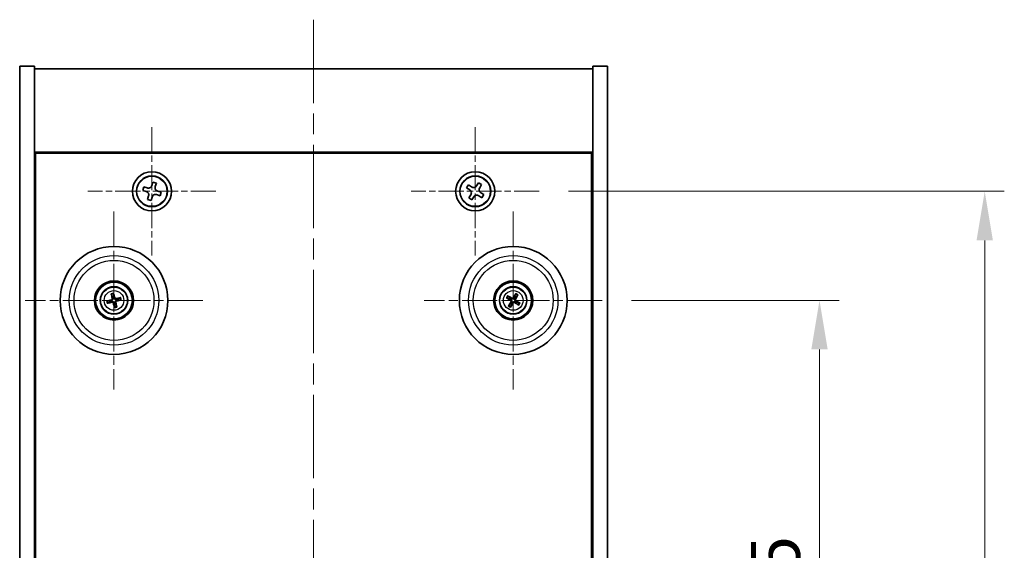
# Model space of a CAD drawing. Units: millimetres. Extents: x 43 to 6555, y 24 to 1148.
# Drawn here: x 1753 to 1954, y 261 to 369 of the extents above; entities that cross this region are included whole.
import ezdxf

# ---------------------------------------------------------------- set-up
doc = ezdxf.new("R2010")
doc.units = ezdxf.units.MM
doc.header["$LTSCALE"] = 3
doc.linetypes.add('CHAIN', pattern=[0.3543, 0.2362, -0.0295, 0.0591, -0.0295])
doc.layers.get('Defpoints').update_dxf_attribs({"lineweight": 25})
for name, color, linetype, lineweight in [('Center Mark (ISO)', 131, 'Continuous', 18), ('Centerline (ISO)', 131, 'Continuous', 18), ('Dimension (ISO)', 7, 'Continuous', 18), ('Dimension (ISO) @ 1', 7, 'Continuous', 18), ('Visible (ISO)', 7, 'Continuous', 35), ('Visible Narrow (ISO)', 7, 'Continuous', 25)]:
    doc.layers.add(name, color=color, linetype=linetype, lineweight=lineweight)
doc.styles.add('Note Text (TK)', font='txt')
doc.dimstyles.new('Default - Method 1b (TK)', dxfattribs={"dimscale": 3, "dimtxt": 2.5, "dimasz": 2.5, "dimexe": 1, "dimexo": 1.5, "dimgap": 1, "dimtad": 1, "dimtoh": 1, "dimrnd": 1e-08, "dimdsep": 46, "dimtxsty": 'Note Text (TK)', "dimcen": 0.09, "dimdle": 5, "dimclrd": 100, "dimclre": 100, "dimclrt": 7, "dimadec": 1, "dimazin": 1, "dimtfac": 1, "dimtmove": 0, "dimatfit": 3, "dimfxl": 1, "dimtolj": 1, "dimlwd": -1, "dimlwe": -1, "dimarcsym": 0})

# ---------------------------------------------------------------- blocks, each defined once
blk = doc.blocks.new('*D56')
at = {"layer": 'Defpoints', "color": 0}
for p in [(1872.03, 312.11), (1872.03, 177.61), (1916.4, 177.61)]:
    blk.add_point(p, dxfattribs=at)
at = {"layer": 'Dimension (ISO)', "color": 100}
for p, q in [((1878.03, 312.11), (1920.4, 312.11)), ((1916.4, 302.11), (1916.4, 187.61)), ((1878.03, 177.61), (1920.4, 177.61))]:
    blk.add_line(p, q, dxfattribs=at)
for points in [[(1914.73, 302.11), (1918.07, 302.11), (1916.4, 312.11)], [(1914.73, 187.61), (1918.07, 187.61), (1916.4, 177.61)]]:
    blk.add_solid(points, dxfattribs=at)
at = {"layer": 'Dimension (ISO)', "color": 7, "insert": (1907.4, 229.97), "char_height": 10, "attachment_point": 4, "rotation": 90, "style": 'Note Text (TK)'}
blk.add_mtext('\\A1;134.5', dxfattribs=at)
blk = doc.blocks.new('*D57')
at = {"layer": 'Defpoints', "color": 0}
for p in [(1859.19, 334.36), (1859.19, 155.36), (1950.13, 155.36)]:
    blk.add_point(p, dxfattribs=at)
at = {"layer": 'Dimension (ISO)', "color": 100}
for p, q in [((1865.19, 334.36), (1954.13, 334.36)), ((1950.13, 324.36), (1950.13, 165.36)), ((1865.19, 155.36), (1954.13, 155.36))]:
    blk.add_line(p, q, dxfattribs=at)
for points in [[(1948.46, 324.36), (1951.8, 324.36), (1950.13, 334.36)], [(1948.46, 165.36), (1951.8, 165.36), (1950.13, 155.36)]]:
    blk.add_solid(points, dxfattribs=at)
at = {"layer": 'Dimension (ISO)', "color": 7, "insert": (1941.13, 235.11), "char_height": 10, "attachment_point": 4, "rotation": 90, "style": 'Note Text (TK)'}
blk.add_mtext('\\A1;179', dxfattribs=at)

msp = doc.modelspace()

# ---------------------------------------------------------------- linework, layer by layer
at = {"layer": 'Center Mark (ISO)', "linetype": 'CHAIN', "ltscale": 7.254707}
for p, q in [((1780.1294, 347.4167), (1780.1294, 321.3017)), ((1846.1294, 347.4167), (1846.1294, 321.3017)), ((1793.1869, 334.3592), (1767.0719, 334.3592)), ((1859.1869, 334.3592), (1833.0719, 334.3592))]:
    msp.add_line(p, q, dxfattribs=at)
at = {"layer": 'Center Mark (ISO)', "linetype": 'CHAIN', "ltscale": 10.085704}
for p, q in [((1772.3794, 330.2621), (1772.3794, 293.9563)), ((1853.8794, 330.2621), (1853.8794, 293.9563)), ((1790.5323, 312.1092), (1754.2265, 312.1092)), ((1872.0323, 312.1092), (1835.7265, 312.1092))]:
    msp.add_line(p, q, dxfattribs=at)
at = {"layer": 'Centerline (ISO)', "linetype": 'CHAIN', "ltscale": 23.990969}
msp.add_line((1813.1294, 369.3592), (1813.1294, 120.3592), dxfattribs=at)
at = {"layer": 'Visible (ISO)'}
for p, q in [((1753.1294, 359.8592), (1756.1294, 359.8592)), ((1753.1294, 129.8592), (1753.1294, 359.8592)), ((1756.1294, 129.8592), (1756.1294, 359.8592)), ((1873.1294, 359.8592), (1870.1294, 359.8592)), ((1870.1294, 359.8592), (1870.1294, 129.8592)), ((1873.1294, 359.8592), (1873.1294, 129.8592)), ((1756.1294, 359.3592), (1870.1294, 359.3592)), ((1870.1294, 342.3592), (1756.1294, 342.3592)), ((1756.3794, 147.6092), (1756.3794, 342.1092)), ((1756.3794, 342.1092), (1869.8794, 342.1092)), ((1869.8794, 342.1092), (1869.8794, 147.6092)), ((1780.3203, 336.2362), (1780.1025, 335.5289)), ((1781.0275, 336.0184), (1780.3203, 336.2362)), ((1780.8097, 335.3111), (1781.0275, 336.0184)), ((1846.8122, 336.1179), (1846.4143, 335.494)), ((1847.4361, 335.72), (1846.8122, 336.1179)), ((1847.0382, 335.0961), (1847.4361, 335.72)), ((1778.4703, 335.2573), (1778.2524, 334.5501)), ((1778.2524, 334.5501), (1778.9597, 334.3323)), ((1779.1775, 335.0395), (1778.4703, 335.2573)), ((1781.0813, 333.6789), (1781.7885, 333.4611)), ((1782.0064, 334.1683), (1781.2991, 334.3861)), ((1781.7885, 333.4611), (1782.0064, 334.1683)), ((1844.7686, 335.6659), (1844.3707, 335.042)), ((1844.3707, 335.042), (1844.9946, 334.6441)), ((1845.3925, 335.268), (1844.7686, 335.6659)), ((1847.8881, 333.6764), (1847.2642, 334.0743)), ((1847.4902, 333.0525), (1847.8881, 333.6764)), ((1779.4491, 333.4073), (1779.2313, 332.7001)), ((1779.2313, 332.7001), (1779.9385, 332.4823)), ((1779.9385, 332.4823), (1780.1563, 333.1895)), ((1845.2206, 333.6223), (1844.8227, 332.9984)), ((1844.8227, 332.9984), (1845.4466, 332.6005)), ((1845.4466, 332.6005), (1845.8445, 333.2244)), ((1846.8663, 333.4504), (1847.4902, 333.0525)), ((1756.3794, 329.3592), (1756.1294, 329.3592)), ((1756.1294, 328.8592), (1756.3794, 328.8592)), ((1870.1294, 329.3592), (1869.8794, 329.3592)), ((1870.1294, 328.8592), (1869.8794, 328.8592)), ((1771.5616, 312.051), (1771.0206, 312.0118)), ((1771.13, 311.5662), (1771.6276, 311.782)), ((1771.8364, 313.3586), (1772.0522, 312.861)), ((1772.3212, 312.9271), (1772.282, 313.468)), ((1773.6288, 312.6522), (1773.1312, 312.4364)), ((1773.1972, 312.1675), (1773.7382, 312.2066)), ((1852.6066, 312.5947), (1853.1132, 312.401)), ((1853.254, 312.6395), (1852.8399, 312.9897)), ((1854.3649, 313.382), (1854.1712, 312.8754)), ((1854.4096, 312.7346), (1854.7599, 313.1487)), ((1854.5048, 311.579), (1854.9189, 311.2287)), ((1855.1522, 311.6237), (1854.6456, 311.8174)), ((1772.4376, 311.2914), (1772.4768, 310.7504)), ((1772.9224, 310.8598), (1772.7066, 311.3574)), ((1853.3492, 311.4838), (1852.9989, 311.0697)), ((1853.3939, 310.8364), (1853.5876, 311.343))]:
    msp.add_line(p, q, dxfattribs=at)
for centre, radius in [((1780.1294, 334.3592), 4), ((1846.1294, 334.3592), 4), ((1780.1294, 334.3592), 3.15), ((1846.1294, 334.3592), 3.15), ((1772.3794, 312.1092), 11), ((1853.8794, 312.1092), 11), ((1772.3794, 312.1092), 4), ((1772.3794, 312.1092), 3.75), ((1853.8794, 312.1092), 4), ((1853.8794, 312.1092), 3.75), ((1772.3794, 312.1092), 2.8), ((1853.8794, 312.1092), 2.8)]:
    msp.add_circle(centre, radius, dxfattribs=at)
for centre, start, end in [((1772.3794, 312.1092), 184.07362, 203.516996), ((1772.3794, 312.1092), 94.07362, 113.516996), ((1772.3794, 312.1092), 4.07362, 23.516996), ((1853.8794, 312.1092), 139.706138, 159.149514), ((1853.8794, 312.1092), 49.706138, 69.149514), ((1853.8794, 312.1092), 319.706138, 339.149514), ((1772.3794, 312.1092), 274.07362, 293.516996), ((1853.8794, 312.1092), 229.706138, 249.149514)]:
    msp.add_arc(centre, 0.8199, start, end, dxfattribs=at)
for centre, major_axis, start_param, end_param in [((1772.2127, 312.0669), (-1.2298, 4.8433), 4.80330753, 5.00936987), ((1772.4217, 311.9425), (-4.8433, -1.2298), 4.80330753, 5.00936987), ((1772.3397, 312.2765), (4.8621, 1.1532), 4.41540809, 4.62147044), ((1772.5467, 312.1489), (1.1532, -4.8621), 4.41540809, 4.62147044), ((1772.5461, 312.1515), (1.2298, -4.8433), 4.80330753, 5.00936987), ((1772.2121, 312.0695), (-1.1532, 4.8621), 4.41540809, 4.62147044), ((1772.4191, 311.9419), (-4.8621, -1.1532), 4.41540809, 4.62147044), ((1772.3371, 312.2759), (4.8433, 1.2298), 4.80330753, 5.00936987), ((1853.968, 312.2566), (4.2822, -2.5755), 4.41540809, 4.62147044), ((1853.7931, 311.9605), (-4.3223, 2.5075), 4.80330753, 5.00936987), ((1854.0281, 312.0229), (-2.5075, -4.3223), 4.80330753, 5.00936987), ((1853.732, 312.1978), (2.5755, 4.2822), 4.41540809, 4.62147044), ((1854.0268, 312.0206), (-2.5755, -4.2822), 4.41540809, 4.62147044), ((1853.9657, 312.258), (4.3223, -2.5075), 4.80330753, 5.00936987), ((1853.7307, 312.1955), (2.5075, 4.3223), 4.80330753, 5.00936987), ((1853.7908, 311.9619), (-4.2822, 2.5755), 4.41540809, 4.62147044)]:
    msp.add_ellipse(centre, major_axis=major_axis, ratio=0.08715574, start_param=start_param, end_param=end_param, dxfattribs=at)
for points, knots in [([(1779.4491, 333.4073), (1779.4763, 333.4956), (1779.4878, 333.5956), (1779.4695, 333.7921), (1779.4396, 333.8887), (1779.3523, 334.0536), (1779.2893, 334.1327), (1779.1371, 334.2584), (1779.048, 334.3051), (1778.9597, 334.3323)], [0.225164225, 0.225164225, 0.225164225, 0.225164225, 0.253148765, 0.253148765, 0.281133306, 0.281133306, 0.309117846, 0.309117846, 0.337102387, 0.337102387, 0.337102387, 0.337102387]), ([(1779.1775, 335.0395), (1779.2658, 335.0123), (1779.3658, 335.0008), (1779.5623, 335.0191), (1779.6589, 335.049), (1779.8238, 335.1363), (1779.9029, 335.1993), (1780.0286, 335.3515), (1780.0753, 335.4406), (1780.1025, 335.5289)], [0.113199271, 0.113199271, 0.113199271, 0.113199271, 0.141183811, 0.141183811, 0.169168352, 0.169168352, 0.197152892, 0.197152892, 0.225137433, 0.225137433, 0.225137433, 0.225137433]), ([(1781.0813, 333.6789), (1780.993, 333.7061), (1780.893, 333.7176), (1780.6965, 333.6993), (1780.5999, 333.6694), (1780.435, 333.5821), (1780.3559, 333.5191), (1780.2302, 333.367), (1780.1835, 333.2778), (1780.1563, 333.1895)], [0.338363496, 0.338363496, 0.338363496, 0.338363496, 0.366348036, 0.366348036, 0.394332577, 0.394332577, 0.422317117, 0.422317117, 0.450301658, 0.450301658, 0.450301658, 0.450301658]), ([(1780.8097, 335.3111), (1780.7825, 335.2228), (1780.771, 335.1228), (1780.7893, 334.9263), (1780.8192, 334.8297), (1780.9065, 334.6648), (1780.9695, 334.5858), (1781.1217, 334.46), (1781.2108, 334.4133), (1781.2991, 334.3861)], [0, 0, 0, 0, 0.027984541, 0.027984541, 0.055969081, 0.055969081, 0.083953622, 0.083953622, 0.111938162, 0.111938162, 0.111938162, 0.111938162]), ([(1845.2206, 333.6223), (1845.2703, 333.7002), (1845.308, 333.7935), (1845.3425, 333.9879), (1845.3393, 334.0889), (1845.2991, 334.2711), (1845.2593, 334.3641), (1845.146, 334.5257), (1845.0725, 334.5944), (1844.9946, 334.6441)], [0, 0, 0, 0, 0.027984541, 0.027984541, 0.055969081, 0.055969081, 0.083953622, 0.083953622, 0.111938162, 0.111938162, 0.111938162, 0.111938162]), ([(1845.3925, 335.268), (1845.4704, 335.2183), (1845.5637, 335.1806), (1845.7581, 335.1461), (1845.8591, 335.1493), (1846.0413, 335.1896), (1846.1342, 335.2293), (1846.2959, 335.3426), (1846.3646, 335.4161), (1846.4143, 335.494)], [0.338363496, 0.338363496, 0.338363496, 0.338363496, 0.366348036, 0.366348036, 0.394332577, 0.394332577, 0.422317117, 0.422317117, 0.450301658, 0.450301658, 0.450301658, 0.450301658]), ([(1847.0382, 335.0961), (1846.9885, 335.0182), (1846.9508, 334.9249), (1846.9163, 334.7305), (1846.9195, 334.6295), (1846.9597, 334.4473), (1846.9995, 334.3544), (1847.1128, 334.1927), (1847.1863, 334.124), (1847.2642, 334.0743)], [0.225164225, 0.225164225, 0.225164225, 0.225164225, 0.253148765, 0.253148765, 0.281133306, 0.281133306, 0.309117846, 0.309117846, 0.337102387, 0.337102387, 0.337102387, 0.337102387]), ([(1846.8663, 333.4504), (1846.7884, 333.5001), (1846.6951, 333.5378), (1846.5007, 333.5723), (1846.3997, 333.5692), (1846.2175, 333.5289), (1846.1246, 333.4891), (1845.9629, 333.3758), (1845.8942, 333.3023), (1845.8445, 333.2244)], [0.113199271, 0.113199271, 0.113199271, 0.113199271, 0.141183811, 0.141183811, 0.169168352, 0.169168352, 0.197152892, 0.197152892, 0.225137433, 0.225137433, 0.225137433, 0.225137433]), ([(1772.2565, 313.5867), (1772.2591, 313.5772), (1772.262, 313.5666), (1772.2675, 313.545), (1772.2709, 313.5305), (1772.2758, 313.5077), (1772.2782, 313.4954), (1772.2808, 313.4796), (1772.2816, 313.4727), (1772.282, 313.468)], [0.0122628834, 0.0122628834, 0.0122628834, 0.0122628834, 0.0151542734, 0.0151542734, 0.0189595549, 0.0189595549, 0.022715966, 0.022715966, 0.0257516105, 0.0257516105, 0.0257516105, 0.0257516105]), ([(1770.9019, 311.9863), (1770.9114, 311.989), (1770.922, 311.9918), (1770.9436, 311.9973), (1770.9581, 312.0007), (1770.9809, 312.0056), (1770.9932, 312.008), (1771.009, 312.0106), (1771.0159, 312.0115), (1771.0206, 312.0118)], [0.0122628834, 0.0122628834, 0.0122628834, 0.0122628834, 0.0151542734, 0.0151542734, 0.0189595549, 0.0189595549, 0.022715966, 0.022715966, 0.0257516105, 0.0257516105, 0.0257516105, 0.0257516105]), ([(1771.13, 311.5662), (1771.1257, 311.5643), (1771.1191, 311.5619), (1771.104, 311.5569), (1771.092, 311.5533), (1771.0695, 311.5471), (1771.055, 311.5434), (1771.0333, 311.5383), (1771.0226, 311.5359), (1771.013, 311.5338)], [0.0346009038, 0.0346009038, 0.0346009038, 0.0346009038, 0.0376365484, 0.0376365484, 0.0413929595, 0.0413929595, 0.045198241, 0.045198241, 0.0480896309, 0.0480896309, 0.0480896309, 0.0480896309]), ([(1771.8364, 313.3586), (1771.8345, 313.3629), (1771.8321, 313.3695), (1771.8271, 313.3846), (1771.8235, 313.3966), (1771.8173, 313.4191), (1771.8136, 313.4336), (1771.8085, 313.4553), (1771.806, 313.466), (1771.804, 313.4756)], [0.0346009038, 0.0346009038, 0.0346009038, 0.0346009038, 0.0376365484, 0.0376365484, 0.0413929595, 0.0413929595, 0.045198241, 0.045198241, 0.0480896309, 0.0480896309, 0.0480896309, 0.0480896309]), ([(1772.02, 312.4903), (1772.0255, 312.466), (1772.0267, 312.439), (1772.0181, 312.3867), (1772.0083, 312.3614), (1771.9821, 312.3188), (1771.9639, 312.2987), (1771.9219, 312.2682), (1771.8984, 312.2573), (1771.8752, 312.2513)], [0, 0, 0, 0, 0.0074949209, 0.0074949209, 0.0149898419, 0.0149898419, 0.0224863874, 0.0224863874, 0.0296679253, 0.0296679253, 0.0296679253, 0.0296679253]), ([(1772.1495, 312.521), (1772.1592, 312.4871), (1772.1633, 312.4508), (1772.1608, 312.3933), (1772.1568, 312.3671), (1772.1416, 312.3156), (1772.1304, 312.2902), (1772.1036, 312.2461), (1772.0864, 312.2244), (1772.0478, 312.187), (1772.0263, 312.1714), (1771.9765, 312.1425), (1771.9425, 312.1293), (1771.908, 312.1222)], [0.1466285026, 0.1466285026, 0.1466285026, 0.1466285026, 0.1576101955, 0.1576101955, 0.1653520771, 0.1653520771, 0.1730939586, 0.1730939586, 0.1808358402, 0.1808358402, 0.1885777218, 0.1885777218, 0.1995594146, 0.1995594146, 0.1995594146, 0.1995594146]), ([(1771.9676, 311.8794), (1772.0015, 311.889), (1772.0378, 311.8931), (1772.0953, 311.8906), (1772.1215, 311.8866), (1772.1731, 311.8714), (1772.1984, 311.8602), (1772.2425, 311.8334), (1772.2642, 311.8162), (1772.3016, 311.7776), (1772.3172, 311.7561), (1772.3461, 311.7064), (1772.3593, 311.6723), (1772.3664, 311.6378)], [0.1466285026, 0.1466285026, 0.1466285026, 0.1466285026, 0.1576101955, 0.1576101955, 0.1653520771, 0.1653520771, 0.1730939586, 0.1730939586, 0.1808358402, 0.1808358402, 0.1885777218, 0.1885777218, 0.1995594146, 0.1995594146, 0.1995594146, 0.1995594146]), ([(1771.9984, 311.7498), (1772.0226, 311.7554), (1772.0496, 311.7565), (1772.102, 311.7479), (1772.1272, 311.7381), (1772.1698, 311.7119), (1772.1899, 311.6937), (1772.2204, 311.6517), (1772.2313, 311.6282), (1772.2373, 311.605)], [0, 0, 0, 0, 0.0074949209, 0.0074949209, 0.0149898419, 0.0149898419, 0.0224863874, 0.0224863874, 0.0296679253, 0.0296679253, 0.0296679253, 0.0296679253]), ([(1772.7912, 312.3391), (1772.7573, 312.3294), (1772.721, 312.3253), (1772.6635, 312.3278), (1772.6373, 312.3318), (1772.5857, 312.347), (1772.5604, 312.3582), (1772.5163, 312.385), (1772.4946, 312.4022), (1772.4572, 312.4408), (1772.4416, 312.4623), (1772.4127, 312.5121), (1772.3995, 312.5461), (1772.3924, 312.5806)], [0.1466285026, 0.1466285026, 0.1466285026, 0.1466285026, 0.1576101955, 0.1576101955, 0.1653520771, 0.1653520771, 0.1730939586, 0.1730939586, 0.1808358402, 0.1808358402, 0.1885777218, 0.1885777218, 0.1995594146, 0.1995594146, 0.1995594146, 0.1995594146]), ([(1772.7604, 312.4686), (1772.7362, 312.4631), (1772.7092, 312.4619), (1772.6568, 312.4705), (1772.6316, 312.4803), (1772.589, 312.5065), (1772.5689, 312.5247), (1772.5384, 312.5667), (1772.5275, 312.5902), (1772.5214, 312.6134)], [0, 0, 0, 0, 0.0074949209, 0.0074949209, 0.0149898419, 0.0149898419, 0.0224863874, 0.0224863874, 0.0296679253, 0.0296679253, 0.0296679253, 0.0296679253]), ([(1772.6093, 311.6974), (1772.5996, 311.7313), (1772.5955, 311.7676), (1772.598, 311.8251), (1772.602, 311.8513), (1772.6172, 311.9029), (1772.6284, 311.9282), (1772.6552, 311.9723), (1772.6724, 311.994), (1772.711, 312.0314), (1772.7325, 312.047), (1772.7822, 312.0759), (1772.8163, 312.0891), (1772.8508, 312.0962)], [0.1466285026, 0.1466285026, 0.1466285026, 0.1466285026, 0.1576101955, 0.1576101955, 0.1653520771, 0.1653520771, 0.1730939586, 0.1730939586, 0.1808358402, 0.1808358402, 0.1885777218, 0.1885777218, 0.1995594146, 0.1995594146, 0.1995594146, 0.1995594146]), ([(1772.7388, 311.7282), (1772.7332, 311.7524), (1772.7321, 311.7795), (1772.7407, 311.8318), (1772.7505, 311.857), (1772.7767, 311.8996), (1772.7949, 311.9197), (1772.8369, 311.9502), (1772.8604, 311.9611), (1772.8836, 311.9672)], [0, 0, 0, 0, 0.0074949209, 0.0074949209, 0.0149898419, 0.0149898419, 0.0224863874, 0.0224863874, 0.0296679253, 0.0296679253, 0.0296679253, 0.0296679253]), ([(1773.6288, 312.6522), (1773.6331, 312.6541), (1773.6396, 312.6565), (1773.6548, 312.6615), (1773.6668, 312.6651), (1773.6893, 312.6713), (1773.7037, 312.675), (1773.7255, 312.6802), (1773.7362, 312.6826), (1773.7458, 312.6846)], [0.0346009038, 0.0346009038, 0.0346009038, 0.0346009038, 0.0376365484, 0.0376365484, 0.0413929595, 0.0413929595, 0.045198241, 0.045198241, 0.0480896309, 0.0480896309, 0.0480896309, 0.0480896309]), ([(1773.8569, 312.2321), (1773.8474, 312.2295), (1773.8368, 312.2266), (1773.8152, 312.2211), (1773.8007, 312.2177), (1773.7779, 312.2128), (1773.7656, 312.2104), (1773.7498, 312.2079), (1773.7429, 312.207), (1773.7382, 312.2066)], [0.0122628834, 0.0122628834, 0.0122628834, 0.0122628834, 0.0151542734, 0.0151542734, 0.0189595549, 0.0189595549, 0.022715966, 0.022715966, 0.0257516105, 0.0257516105, 0.0257516105, 0.0257516105]), ([(1852.6066, 312.5947), (1852.6021, 312.5964), (1852.5958, 312.5992), (1852.5814, 312.6062), (1852.5703, 312.612), (1852.55, 312.6233), (1852.537, 312.6308), (1852.5179, 312.6423), (1852.5086, 312.6481), (1852.5003, 312.6534)], [0.0346009038, 0.0346009038, 0.0346009038, 0.0346009038, 0.0376365484, 0.0376365484, 0.0413929595, 0.0413929595, 0.045198241, 0.045198241, 0.0480896309, 0.0480896309, 0.0480896309, 0.0480896309]), ([(1852.7372, 313.0545), (1852.7459, 313.0498), (1852.7554, 313.0444), (1852.7747, 313.0332), (1852.7875, 313.0255), (1852.8072, 313.0131), (1852.8177, 313.0062), (1852.8308, 312.997), (1852.8363, 312.9928), (1852.8399, 312.9897)], [0.0122628834, 0.0122628834, 0.0122628834, 0.0122628834, 0.0151542734, 0.0151542734, 0.0189595549, 0.0189595549, 0.022715966, 0.022715966, 0.0257516105, 0.0257516105, 0.0257516105, 0.0257516105]), ([(1853.3557, 312.1187), (1853.3769, 312.1057), (1853.397, 312.0877), (1853.4284, 312.0449), (1853.4396, 312.0203), (1853.4517, 311.9718), (1853.4534, 311.9447), (1853.4458, 311.8933), (1853.4372, 311.869), (1853.4253, 311.8481)], [0, 0, 0, 0, 0.0074949209, 0.0074949209, 0.0149898419, 0.0149898419, 0.0224863874, 0.0224863874, 0.0296679253, 0.0296679253, 0.0296679253, 0.0296679253]), ([(1853.4243, 312.2328), (1853.4553, 312.2161), (1853.4841, 312.1936), (1853.5234, 312.1516), (1853.5394, 312.1304), (1853.5656, 312.0835), (1853.5759, 312.0578), (1853.5887, 312.0078), (1853.5922, 311.9803), (1853.5919, 311.9266), (1853.5881, 311.9003), (1853.5739, 311.8445), (1853.5595, 311.8109), (1853.5405, 311.7813)], [0.1466285026, 0.1466285026, 0.1466285026, 0.1466285026, 0.1576101955, 0.1576101955, 0.1653520771, 0.1653520771, 0.1730939586, 0.1730939586, 0.1808358402, 0.1808358402, 0.1885777218, 0.1885777218, 0.1995594146, 0.1995594146, 0.1995594146, 0.1995594146]), ([(1854.003, 312.5643), (1853.9863, 312.5334), (1853.9638, 312.5045), (1853.9218, 312.4652), (1853.9006, 312.4492), (1853.8537, 312.423), (1853.828, 312.4128), (1853.778, 312.3999), (1853.7505, 312.3964), (1853.6967, 312.3967), (1853.6705, 312.4006), (1853.6147, 312.4147), (1853.5811, 312.4291), (1853.5515, 312.4481)], [0.1466285026, 0.1466285026, 0.1466285026, 0.1466285026, 0.1576101955, 0.1576101955, 0.1653520771, 0.1653520771, 0.1730939586, 0.1730939586, 0.1808358402, 0.1808358402, 0.1885777218, 0.1885777218, 0.1995594146, 0.1995594146, 0.1995594146, 0.1995594146]), ([(1853.8889, 312.6329), (1853.8759, 312.6117), (1853.8578, 312.5916), (1853.8151, 312.5602), (1853.7904, 312.549), (1853.742, 312.5369), (1853.7149, 312.5353), (1853.6635, 312.5428), (1853.6391, 312.5514), (1853.6183, 312.5633)], [0, 0, 0, 0, 0.0074949209, 0.0074949209, 0.0149898419, 0.0149898419, 0.0224863874, 0.0224863874, 0.0296679253, 0.0296679253, 0.0296679253, 0.0296679253]), ([(1853.7558, 311.6541), (1853.7725, 311.6851), (1853.795, 311.7139), (1853.837, 311.7532), (1853.8582, 311.7692), (1853.9051, 311.7954), (1853.9308, 311.8057), (1853.9808, 311.8185), (1854.0083, 311.822), (1854.0621, 311.8217), (1854.0883, 311.8179), (1854.1441, 311.8037), (1854.1777, 311.7893), (1854.2073, 311.7703)], [0.1466285026, 0.1466285026, 0.1466285026, 0.1466285026, 0.1576101955, 0.1576101955, 0.1653520771, 0.1653520771, 0.1730939586, 0.1730939586, 0.1808358402, 0.1808358402, 0.1885777218, 0.1885777218, 0.1995594146, 0.1995594146, 0.1995594146, 0.1995594146]), ([(1853.8699, 311.5855), (1853.8829, 311.6067), (1853.9009, 311.6268), (1853.9437, 311.6582), (1853.9684, 311.6695), (1854.0168, 311.6815), (1854.0439, 311.6832), (1854.0953, 311.6757), (1854.1197, 311.667), (1854.1405, 311.6551)], [0, 0, 0, 0, 0.0074949209, 0.0074949209, 0.0149898419, 0.0149898419, 0.0224863874, 0.0224863874, 0.0296679253, 0.0296679253, 0.0296679253, 0.0296679253]), ([(1854.3345, 311.9856), (1854.3035, 312.0023), (1854.2747, 312.0248), (1854.2354, 312.0668), (1854.2194, 312.088), (1854.1932, 312.1349), (1854.1829, 312.1607), (1854.1701, 312.2106), (1854.1666, 312.2381), (1854.1669, 312.2919), (1854.1707, 312.3181), (1854.1849, 312.3739), (1854.1993, 312.4075), (1854.2183, 312.4371)], [0.1466285026, 0.1466285026, 0.1466285026, 0.1466285026, 0.1576101955, 0.1576101955, 0.1653520771, 0.1653520771, 0.1730939586, 0.1730939586, 0.1808358402, 0.1808358402, 0.1885777218, 0.1885777218, 0.1995594146, 0.1995594146, 0.1995594146, 0.1995594146]), ([(1854.4031, 312.0997), (1854.3819, 312.1127), (1854.3618, 312.1308), (1854.3304, 312.1735), (1854.3192, 312.1982), (1854.3071, 312.2467), (1854.3054, 312.2737), (1854.3129, 312.3251), (1854.3216, 312.3495), (1854.3335, 312.3703)], [0, 0, 0, 0, 0.0074949209, 0.0074949209, 0.0149898419, 0.0149898419, 0.0224863874, 0.0224863874, 0.0296679253, 0.0296679253, 0.0296679253, 0.0296679253]), ([(1854.3649, 313.382), (1854.3666, 313.3865), (1854.3694, 313.3928), (1854.3764, 313.4072), (1854.3822, 313.4183), (1854.3935, 313.4387), (1854.401, 313.4516), (1854.4125, 313.4707), (1854.4183, 313.4801), (1854.4236, 313.4883)], [0.0346009038, 0.0346009038, 0.0346009038, 0.0346009038, 0.0376365484, 0.0376365484, 0.0413929595, 0.0413929595, 0.045198241, 0.045198241, 0.0480896309, 0.0480896309, 0.0480896309, 0.0480896309]), ([(1854.8247, 313.2514), (1854.82, 313.2428), (1854.8146, 313.2332), (1854.8034, 313.2139), (1854.7957, 313.2011), (1854.7833, 313.1814), (1854.7764, 313.1709), (1854.7671, 313.1579), (1854.763, 313.1523), (1854.7599, 313.1487)], [0.0122628834, 0.0122628834, 0.0122628834, 0.0122628834, 0.0151542734, 0.0151542734, 0.0189595549, 0.0189595549, 0.022715966, 0.022715966, 0.0257516105, 0.0257516105, 0.0257516105, 0.0257516105]), ([(1855.1522, 311.6237), (1855.1567, 311.622), (1855.163, 311.6192), (1855.1774, 311.6122), (1855.1885, 311.6064), (1855.2088, 311.5951), (1855.2218, 311.5876), (1855.2409, 311.5761), (1855.2502, 311.5703), (1855.2585, 311.565)], [0.0346009038, 0.0346009038, 0.0346009038, 0.0346009038, 0.0376365484, 0.0376365484, 0.0413929595, 0.0413929595, 0.045198241, 0.045198241, 0.0480896309, 0.0480896309, 0.0480896309, 0.0480896309]), ([(1772.5023, 310.6317), (1772.4996, 310.6412), (1772.4968, 310.6518), (1772.4913, 310.6734), (1772.4879, 310.688), (1772.483, 310.7107), (1772.4806, 310.723), (1772.478, 310.7388), (1772.4772, 310.7457), (1772.4768, 310.7504)], [0.0122628834, 0.0122628834, 0.0122628834, 0.0122628834, 0.0151542734, 0.0151542734, 0.0189595549, 0.0189595549, 0.022715966, 0.022715966, 0.0257516105, 0.0257516105, 0.0257516105, 0.0257516105]), ([(1772.9224, 310.8598), (1772.9243, 310.8555), (1772.9267, 310.849), (1772.9317, 310.8338), (1772.9353, 310.8218), (1772.9415, 310.7993), (1772.9452, 310.7849), (1772.9503, 310.7631), (1772.9527, 310.7524), (1772.9548, 310.7428)], [0.0346009038, 0.0346009038, 0.0346009038, 0.0346009038, 0.0376365484, 0.0376365484, 0.0413929595, 0.0413929595, 0.045198241, 0.045198241, 0.0480896309, 0.0480896309, 0.0480896309, 0.0480896309]), ([(1852.9341, 310.967), (1852.9388, 310.9757), (1852.9442, 310.9852), (1852.9554, 311.0045), (1852.9631, 311.0173), (1852.9755, 311.037), (1852.9824, 311.0475), (1852.9917, 311.0606), (1852.9958, 311.0661), (1852.9989, 311.0697)], [0.0122628834, 0.0122628834, 0.0122628834, 0.0122628834, 0.0151542734, 0.0151542734, 0.0189595549, 0.0189595549, 0.022715966, 0.022715966, 0.0257516105, 0.0257516105, 0.0257516105, 0.0257516105]), ([(1853.3939, 310.8364), (1853.3922, 310.8319), (1853.3894, 310.8256), (1853.3824, 310.8112), (1853.3766, 310.8001), (1853.3653, 310.7798), (1853.3578, 310.7668), (1853.3463, 310.7477), (1853.3405, 310.7384), (1853.3352, 310.7301)], [0.0346009038, 0.0346009038, 0.0346009038, 0.0346009038, 0.0376365484, 0.0376365484, 0.0413929595, 0.0413929595, 0.045198241, 0.045198241, 0.0480896309, 0.0480896309, 0.0480896309, 0.0480896309]), ([(1855.0216, 311.1639), (1855.0129, 311.1686), (1855.0034, 311.174), (1854.9841, 311.1852), (1854.9713, 311.1929), (1854.9516, 311.2054), (1854.9411, 311.2123), (1854.928, 311.2215), (1854.9225, 311.2256), (1854.9189, 311.2287)], [0.0122628834, 0.0122628834, 0.0122628834, 0.0122628834, 0.0151542734, 0.0151542734, 0.0189595549, 0.0189595549, 0.022715966, 0.022715966, 0.0257516105, 0.0257516105, 0.0257516105, 0.0257516105])]:
    msp.add_open_spline(points, degree=3, knots=knots, dxfattribs=at)
for points, weights in [([(1771.908, 312.1222), (1771.7819, 312.0962), (1771.5616, 312.051)], [1.607360829, 1.31905273402, 1]), ([(1771.6276, 311.782), (1771.8438, 311.844), (1771.9676, 311.8794)], [1, 1.31905273402, 1.607360829]), ([(1772.0522, 312.861), (1772.1142, 312.6448), (1772.1495, 312.521)], [1, 1.31905273402, 1.607360829]), ([(1772.3924, 312.5806), (1772.3664, 312.7067), (1772.3212, 312.9271)], [1.607360829, 1.31905273402, 1]), ([(1772.3664, 311.6378), (1772.3924, 311.5117), (1772.4376, 311.2914)], [1.607360829, 1.31905273402, 1]), ([(1772.7066, 311.3574), (1772.6446, 311.5736), (1772.6093, 311.6974)], [1, 1.31905273402, 1.607360829]), ([(1773.1312, 312.4364), (1772.915, 312.3744), (1772.7912, 312.3391)], [1, 1.31905273402, 1.607360829]), ([(1772.8508, 312.0962), (1772.9769, 312.1222), (1773.1972, 312.1675)], [1.607360829, 1.31905273402, 1]), ([(1853.1132, 312.401), (1853.3111, 312.2941), (1853.4243, 312.2328)], [1, 1.31905273402, 1.607360829]), ([(1853.5515, 312.4481), (1853.4432, 312.5177), (1853.254, 312.6395)], [1.607360829, 1.31905273402, 1]), ([(1853.5405, 311.7813), (1853.4709, 311.673), (1853.3492, 311.4838)], [1.607360829, 1.31905273402, 1]), ([(1853.5876, 311.343), (1853.6945, 311.5409), (1853.7558, 311.6541)], [1, 1.31905273402, 1.607360829]), ([(1854.1712, 312.8754), (1854.0643, 312.6775), (1854.003, 312.5643)], [1, 1.31905273402, 1.607360829]), ([(1854.2073, 311.7703), (1854.3156, 311.7007), (1854.5048, 311.579)], [1.607360829, 1.31905273402, 1]), ([(1854.2183, 312.4371), (1854.2879, 312.5454), (1854.4096, 312.7346)], [1.607360829, 1.31905273402, 1]), ([(1854.6456, 311.8174), (1854.4477, 311.9243), (1854.3345, 311.9856)], [1, 1.31905273402, 1.607360829])]:
    msp.add_rational_spline(points, weights, degree=2, dxfattribs=at)
at = {"layer": 'Visible Narrow (ISO)'}
for p, q in [((1771.8752, 312.2513), (1771.908, 312.1222)), ((1771.9984, 311.7498), (1771.9676, 311.8794)), ((1772.02, 312.4903), (1772.1495, 312.521)), ((1772.2373, 311.605), (1772.3664, 311.6378)), ((1772.5214, 312.6134), (1772.3924, 312.5806)), ((1772.7388, 311.7282), (1772.6093, 311.6974)), ((1772.7604, 312.4686), (1772.7912, 312.3391)), ((1772.8836, 311.9672), (1772.8508, 312.0962)), ((1853.3557, 312.1187), (1853.4243, 312.2328)), ((1853.4253, 311.8481), (1853.5405, 311.7813)), ((1853.6183, 312.5633), (1853.5515, 312.4481)), ((1853.8699, 311.5855), (1853.7558, 311.6541)), ((1853.8889, 312.6329), (1854.003, 312.5643)), ((1854.1405, 311.6551), (1854.2073, 311.7703)), ((1854.3335, 312.3703), (1854.2183, 312.4371)), ((1854.4031, 312.0997), (1854.3345, 311.9856))]:
    msp.add_line(p, q, dxfattribs=at)
for centre, radius in [((1780.1294, 334.3592), 3.0575), ((1846.1294, 334.3592), 3.0575), ((1772.3794, 312.1092), 9.1393), ((1772.3794, 312.1092), 8.1529), ((1853.8794, 312.1092), 9.1393), ((1853.8794, 312.1092), 8.1529), ((1772.3794, 312.1092), 2.7135), ((1772.3794, 312.1092), 1.9975), ((1853.8794, 312.1092), 2.7135), ((1853.8794, 312.1092), 1.9975)]:
    msp.add_circle(centre, radius, dxfattribs=at)
for centre, radius, start, end in [((1772.3794, 312.1092), 1.4826, 94.755779, 112.834838), ((1772.3794, 312.1092), 1.4826, 184.755779, 202.834838), ((1772.3794, 312.1092), 1.3623, 184.100629, 203.489987), ((1772.3794, 312.1092), 1.3623, 94.100629, 113.489987), ((1772.3794, 312.1092), 1.3623, 4.100629, 23.489987), ((1772.3794, 312.1092), 1.4826, 4.755779, 22.834838), ((1853.8794, 312.1092), 1.4826, 140.388296, 158.467356), ((1853.8794, 312.1092), 1.3623, 139.733147, 159.122505), ((1853.8794, 312.1092), 1.3623, 49.733147, 69.122505), ((1853.8794, 312.1092), 1.4826, 50.388296, 68.467356), ((1853.8794, 312.1092), 1.3623, 319.733147, 339.122505), ((1853.8794, 312.1092), 1.4826, 320.388296, 338.467356), ((1772.3794, 312.1092), 1.3623, 274.100629, 293.489987), ((1772.3794, 312.1092), 1.4826, 274.755779, 292.834838), ((1853.8794, 312.1092), 1.4826, 230.388296, 248.467356), ((1853.8794, 312.1092), 1.3623, 229.733147, 249.122505)]:
    msp.add_arc(centre, radius, start, end, dxfattribs=at)

# ---------------------------------------------------------------- dimensions: what is measured, and where the dimension line sits
at = {"layer": 'Dimension (ISO) @ 1', "color": 100}
for base, p1, p2, picture, middle in [((1950.1294, 155.3592), (1859.1869, 334.3592), (1859.1869, 155.3592), '*D57', (1950.1294, 244.8592)), ((1916.3997, 177.6092), (1872.0323, 312.1092), (1872.0323, 177.6092), '*D56', (1916.3997, 244.8592))]:
    dim = msp.add_linear_dim(base=base, p1=p1, p2=p2, angle=90, dimstyle='Default - Method 1b (TK)', override={"dimscale": 1, "dimtxt": 10, "dimasz": 10, "dimexe": 4, "dimexo": 6, "dimgap": 4, "dimtoh": 0, "dimdec": 2, "dimcen": 0.36, "dimtol": 0, "dimlim": 0, "dimtp": 0, "dimtm": 0, "dimtdec": 2, "dimtix": 0, "dimtofl": 0, "dimtmove": 0, "dimatfit": 1}, dxfattribs=at)
    dim.commit()
    dim.dimension.update_dxf_attribs({"geometry": picture, "text_midpoint": middle, "dimtype": 128})

doc.saveas('drawing.dxf')
